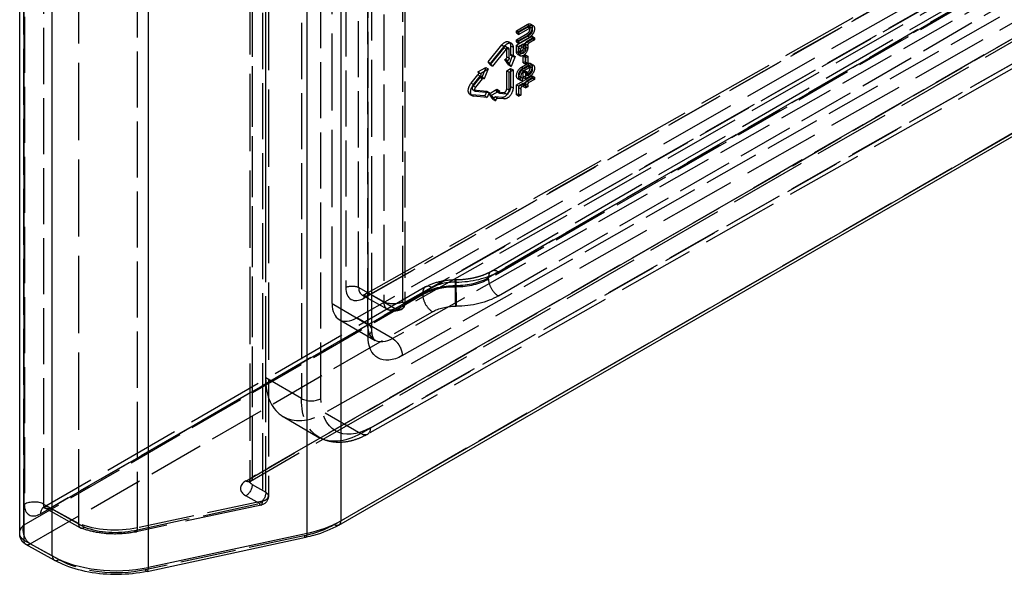
# Model space of a CAD drawing. Units: millimetres. Extents: x 63 to 4291, y 73 to 3057.
# Drawn here: x 3361 to 3468, y 450 to 510 of the extents above; entities that cross this region are included whole.
import ezdxf

# ---------------------------------------------------------------- set-up
doc = ezdxf.new("R2010")
doc.units = ezdxf.units.MM
doc.header["$LTSCALE"] = 2
doc.linetypes.add('Dashed', pattern=[5.7, 4.56, -1.14])
for name, color, linetype in [('Hidden (ISO)', 7, 'Dashed'), ('Hidden Narrow (ISO)', 7, 'Dashed'), ('Visible (ISO)', 7, 'Continuous'), ('Visible Narrow (ISO)', 7, 'Continuous')]:
    doc.layers.add(name, color=color, linetype=linetype)

msp = doc.modelspace()

# ---------------------------------------------------------------- linework, layer by layer
at = {"layer": 'Hidden (ISO)', "ltscale": 0.921053}
for p, q in [((3385.6, 1092.25), (3385.6, 459.98)), ((3387.64, 1090.55), (3387.64, 458.33)), ((3387.34, 471.18), (3387.34, 1083.54)), ((3394.55, 479.26), (3394.55, 1083.79)), ((3398.88, 476.4), (3398.88, 1080.93)), ((3781.95, 688.79), (3385.68, 459.93)), ((3411.87, 482.79), (3741.22, 673.01)), ((3583.98, 583.68), (3397.24, 477.71)), ((3583.98, 575.32), (3393.79, 467.39)), ((3588.62, 573), (3398.43, 465.07)), ((3398.22, 480.33), (3489.22, 531.96)), ((3493.13, 530.3), (3402.16, 478.68)), ((3367, 515.95), (3367, 455.33)), ((3414.6, 508.95), (3415.76, 509.63)), ((3415.76, 509.38), (3414.6, 508.71)), ((3414.86, 508.8), (3416.03, 509.47)), ((3415.99, 509.4), (3416.25, 509.25)), ((3416.14, 509.66), (3416.4, 509.51)), ((3414.6, 508.95), (3414.86, 508.8)), ((3414.6, 508.71), (3414.6, 508.95)), ((3414.6, 508.71), (3414.86, 508.55)), ((3414.6, 507.97), (3415.76, 508.65)), ((3415.76, 508.4), (3414.6, 507.73)), ((3414.6, 507.36), (3416.29, 508.34)), ((3416.03, 509.23), (3414.86, 508.55)), ((3414.86, 508.55), (3414.86, 508.8)), ((3414.86, 507.82), (3416.03, 508.49)), ((3416.29, 508.34), (3416.29, 508.1)), ((3416.29, 508.34), (3416.56, 508.19)), ((3411.52, 505.56), (3413, 507.4)), ((3411.79, 505.4), (3413.27, 507.25)), ((3413.47, 507.21), (3413.74, 507.06)), ((3413.77, 507.73), (3414.04, 507.58)), ((3413.96, 507.32), (3413.96, 506.35)), ((3414.6, 507.97), (3414.86, 507.82)), ((3414.6, 507.73), (3414.6, 507.97)), ((3414.6, 507.73), (3414.86, 507.57)), ((3414.6, 507.36), (3414.86, 507.21)), ((3414.6, 506.69), (3414.6, 507.36)), ((3416.03, 508.25), (3414.86, 507.57)), ((3414.86, 507.21), (3416.56, 508.19)), ((3414.86, 507.57), (3414.86, 507.82)), ((3414.86, 506.53), (3414.86, 507.21)), ((3414.95, 507.32), (3415.2, 507.46)), ((3415.21, 507.16), (3415.47, 507.31)), ((3415.56, 507.32), (3415.3, 507.47)), ((3415.34, 507.38), (3415.34, 507.12)), ((3415.55, 507.51), (3415.55, 507.24)), ((3415.6, 507.23), (3415.6, 506.96)), ((3416.29, 508.1), (3415.69, 507.75)), ((3415.82, 507.35), (3415.82, 507.08)), ((3416.56, 507.94), (3415.95, 507.59)), ((3416.29, 508.1), (3416.56, 507.94)), ((3416.56, 508.19), (3416.56, 507.94)), ((3413.22, 507.1), (3411.73, 505.26)), ((3413.48, 506.95), (3412, 505.1)), ((3413.54, 506.1), (3413.54, 507.07)), ((3414.17, 506.31), (3413.75, 505.22)), ((3413.8, 505.95), (3413.8, 506.92)), ((3414.26, 506.1), (3414, 506.26)), ((3414.44, 506.16), (3414.01, 505.06)), ((3414.17, 506.31), (3414.44, 506.16)), ((3414.22, 507.17), (3414.22, 506.19)), ((3414.74, 506.38), (3415, 506.22)), ((3414.81, 506.81), (3414.81, 507.08)), ((3414.89, 506.64), (3415.15, 506.48)), ((3415.07, 506.66), (3415.07, 506.93)), ((3415.34, 506.2), (3415.55, 506.32)), ((3415.34, 505.46), (3415.34, 506.2)), ((3415.34, 506.2), (3415.6, 506.04)), ((3415.55, 506.32), (3415.55, 505.58)), ((3415.55, 506.32), (3415.82, 506.17)), ((3415.6, 506.04), (3415.82, 506.17)), ((3415.82, 506.17), (3415.82, 505.43)), ((3411.73, 505.26), (3411.52, 505.56)), ((3411.52, 505.56), (3411.79, 505.4)), ((3411.73, 505.26), (3412, 505.1)), ((3412, 505.1), (3411.79, 505.4)), ((3413.75, 505.22), (3413.32, 505.82)), ((3413.32, 505.82), (3413.59, 505.67)), ((3414.01, 505.06), (3413.59, 505.67)), ((3413.75, 505.22), (3414.01, 505.06)), ((3415.13, 504.97), (3415.76, 505.34)), ((3415.76, 505.09), (3415.13, 504.73)), ((3415.55, 505.58), (3415.34, 505.46)), ((3415.34, 505.46), (3415.6, 505.31)), ((3415.39, 504.82), (3416.03, 505.19)), ((3415.55, 505.58), (3415.82, 505.43)), ((3415.6, 505.31), (3415.6, 506.04)), ((3415.82, 505.43), (3415.6, 505.31)), ((3415.99, 505.12), (3416.25, 504.96)), ((3416.14, 505.38), (3416.4, 505.22)), ((3409.67, 503.25), (3410.4, 504.16)), ((3409.93, 503.1), (3410.66, 504.01)), ((3410.41, 504.46), (3411.26, 504.95)), ((3410.41, 504.46), (3410.68, 504.31)), ((3410.68, 504.31), (3411.52, 504.8)), ((3411.26, 504.95), (3410.83, 503.86)), ((3411.52, 504.8), (3411.1, 503.7)), ((3411.26, 504.95), (3411.52, 504.8)), ((3413.54, 504.6), (3413.96, 504.85)), ((3413.54, 502.62), (3413.54, 504.6)), ((3413.54, 504.6), (3413.8, 504.45)), ((3413.8, 504.45), (3414.22, 504.7)), ((3413.8, 502.47), (3413.8, 504.45)), ((3413.96, 504.85), (3413.96, 502.87)), ((3413.96, 504.85), (3414.22, 504.7)), ((3414.22, 504.7), (3414.22, 502.72)), ((3414.6, 503.07), (3416.29, 504.05)), ((3415.34, 504.48), (3415.55, 504.6)), ((3415.34, 503.87), (3415.34, 504.48)), ((3415.34, 504.48), (3415.6, 504.33)), ((3415.76, 504.11), (3415.34, 503.87)), ((3416.03, 504.94), (3415.39, 504.57)), ((3415.55, 504.6), (3415.55, 504.4)), ((3415.55, 504.6), (3415.82, 504.45)), ((3415.86, 504.15), (3415.59, 504.31)), ((3415.6, 504.33), (3415.82, 504.45)), ((3415.6, 503.72), (3415.6, 504.33)), ((3415.82, 504.45), (3415.82, 504.24)), ((3416.29, 504.05), (3416.29, 503.81)), ((3416.29, 504.05), (3416.56, 503.9)), ((3410.61, 503.86), (3409.88, 502.95)), ((3410.87, 503.7), (3410.15, 502.8)), ((3411.04, 503.78), (3410.78, 503.93)), ((3410.83, 503.86), (3411.1, 503.7)), ((3414.6, 501.97), (3414.6, 503.07)), ((3414.6, 503.07), (3414.86, 502.92)), ((3414.75, 503.71), (3415.02, 503.56)), ((3414.86, 502.92), (3416.56, 503.9)), ((3414.86, 501.82), (3414.86, 502.92)), ((3414.9, 503.97), (3415.17, 503.82)), ((3415.02, 503.95), (3414.95, 503.68)), ((3414.95, 503.68), (3415.21, 503.53)), ((3415.2, 503.18), (3414.95, 503.03)), ((3415.02, 503.95), (3415.29, 503.8)), ((3415.29, 503.8), (3415.21, 503.53)), ((3415.47, 503.02), (3415.21, 502.88)), ((3415.56, 503.03), (3415.3, 503.19)), ((3415.34, 503.87), (3415.6, 503.72)), ((3415.34, 502.89), (3415.34, 503.1)), ((3415.55, 503.01), (3415.34, 502.89)), ((3415.55, 503.22), (3415.55, 503.01)), ((3415.55, 503.01), (3415.82, 502.86)), ((3416.03, 503.96), (3415.6, 503.72)), ((3415.6, 502.74), (3415.6, 502.95)), ((3416.29, 503.81), (3415.69, 503.46)), ((3415.82, 503.07), (3415.82, 502.86)), ((3416.56, 503.66), (3415.95, 503.31)), ((3416.29, 503.81), (3416.56, 503.66)), ((3416.56, 503.9), (3416.56, 503.66)), ((3409.54, 502.02), (3409.8, 501.87)), ((3411.15, 501.85), (3409.67, 501.98)), ((3409.84, 502.54), (3410.1, 502.39)), ((3409.88, 502.53), (3411.36, 502.39)), ((3410.15, 502.37), (3411.63, 502.24)), ((3411.36, 502.39), (3411.15, 501.85)), ((3411.36, 502.39), (3411.63, 502.24)), ((3411.63, 502.24), (3411.42, 501.69)), ((3411.63, 502.09), (3412.47, 502.58)), ((3412.05, 501.48), (3411.63, 502.09)), ((3411.63, 502.09), (3411.89, 501.93)), ((3411.89, 501.93), (3412.74, 502.42)), ((3412.32, 501.33), (3411.89, 501.93)), ((3412.72, 502.15), (3412.46, 502.3)), ((3412.47, 502.58), (3412.74, 502.42)), ((3412.49, 502.29), (3413.22, 502.23)), ((3412.75, 502.14), (3413.48, 502.08)), ((3414.81, 502.09), (3414.6, 501.97)), ((3414.6, 501.97), (3414.86, 501.82)), ((3414.81, 502.79), (3414.81, 502.09)), ((3414.81, 502.09), (3415.07, 501.94)), ((3415.07, 501.94), (3414.86, 501.82)), ((3415.07, 502.64), (3415.07, 501.94)), ((3415.34, 502.89), (3415.6, 502.74)), ((3415.82, 502.86), (3415.6, 502.74)), ((3411.42, 501.69), (3409.93, 501.83)), ((3411.15, 501.85), (3411.42, 501.69)), ((3412.05, 501.48), (3412.32, 501.33)), ((3413, 501.68), (3412.28, 501.75)), ((3413.27, 501.53), (3412.54, 501.59)), ((3404.72, 481.08), (3363.19, 457.09)), ((3400.54, 478.66), (3397.82, 480.19)), ((3395.34, 477.52), (3399.23, 475.27)), ((3389.25, 466.97), (3393.13, 464.72)), ((3367.19, 454.88), (3363.44, 456.98)), ((3386.85, 457.35), (3373.28, 454.44))]:
    msp.add_line(p, q, dxfattribs=at)
at = {"layer": 'Hidden (ISO)', "ltscale": 0.006266}
for p, q in [((3414.1, 506.27), (3414.17, 506.31)), ((3414.36, 506.11), (3414.44, 506.16)), ((3413.32, 505.82), (3413.4, 505.86)), ((3413.59, 505.67), (3413.66, 505.71)), ((3415.69, 504.32), (3415.76, 504.36)), ((3415.95, 504.16), (3416.03, 504.21))]:
    msp.add_line(p, q, dxfattribs=at)
at = {"layer": 'Hidden (ISO)', "ltscale": 0.004718}
for p, q in [((3410.45, 504.41), (3410.41, 504.46)), ((3410.71, 504.25), (3410.68, 504.31)), ((3410.83, 503.86), (3410.8, 503.91)), ((3411.1, 503.7), (3411.06, 503.76))]:
    msp.add_line(p, q, dxfattribs=at)
at = {"layer": 'Hidden (ISO)', "ltscale": 0.007502}
for p, q in [((3412.47, 502.58), (3412.44, 502.48)), ((3412.74, 502.42), (3412.7, 502.33)), ((3412.09, 501.58), (3412.05, 501.48)), ((3412.35, 501.43), (3412.32, 501.33))]:
    msp.add_line(p, q, dxfattribs=at)
at = {"layer": 'Hidden (ISO)', "ltscale": 0.005793}
msp.add_line((3407.93, 481.88), (3408.01, 481.88), dxfattribs=at)
at = {"layer": 'Hidden (ISO)', "ltscale": 8.61241e-05}
msp.add_line((3367, 455.33), (3367, 455.33), dxfattribs=at)
at = {"layer": 'Hidden (ISO)', "ltscale": 0.921053, "extrusion": (0, 0, -1)}
msp.add_arc((-3386.64, 458.33), 1, 180, 257.8992, dxfattribs=at)
for centre, major_axis, start_param, end_param in [((3415.76, 509.01), (0.375, 0.65), 5.49787, 8.639463), ((3416.03, 508.86), (0.375, 0.65), 5.49787, 8.639463), ((3413.32, 506.95), (0.45, 0.779), 4.974271, 7.068666), ((3413.59, 506.8), (0.45, 0.779), 4.974271, 7.068666), ((3415.07, 506.96), (-0.337, -0.585), 3.927074, 7.068666), ((3414.95, 507.16), (0.097, 0.169), 3.927074, 5.49787), ((3415.69, 507.59), (0.097, 0.169), 3.927074, 5.49787), ((3415.95, 507.43), (0.097, 0.169), 3.927074, 5.49787), ((3415.07, 506.96), (-0.187, -0.325), 3.927074, 7.068666), ((3415.34, 506.81), (-0.337, -0.585), 3.927074, 7.068666), ((3415.21, 507.01), (0.097, 0.169), 3.927074, 5.49787), ((3415.34, 506.81), (-0.187, -0.325), 3.927074, 7.068666), ((3413.4, 506.02), (-0.097, -0.169), 3.927074, 5.49787), ((3413.66, 505.87), (-0.097, -0.169), 3.927074, 5.49787), ((3415.76, 504.73), (0.375, 0.65), 5.49787, 8.639463), ((3416.03, 504.57), (0.375, 0.65), 5.49787, 8.639463), ((3410.33, 504.26), (0.097, 0.169), 0.261882, 1.832679), ((3410.59, 504.1), (0.097, 0.169), 0.261882, 1.832679), ((3415.13, 504.36), (-0.375, -0.65), 5.837707, 8.639463), ((3415.39, 504.21), (-0.375, -0.65), 5.837707, 8.639463), ((3409.99, 502.8), (-0.45, -0.779), 6.021469, 8.115864), ((3410.25, 502.65), (-0.45, -0.779), 6.021469, 8.115864), ((3410.68, 503.76), (0.097, 0.169), 4.974271, 6.545068), ((3410.94, 503.61), (0.097, 0.169), 4.974271, 6.545068), ((3415.95, 503.15), (0.097, 0.169), 3.927074, 5.49787), ((3412.56, 502.47), (-0.097, -0.169), 6.021469, 7.592265), ((3412.82, 502.32), (-0.097, -0.169), 6.021469, 7.592265), ((3413.32, 502.5), (-0.45, -0.779), 3.927074, 6.021469), ((3413.59, 502.35), (-0.45, -0.779), 3.927074, 6.021469), ((3415.21, 502.72), (0.097, 0.169), 3.927074, 5.49787), ((3412.21, 501.57), (0.097, 0.169), 4.450673, 6.021469), ((3412.47, 501.42), (0.097, 0.169), 4.450673, 6.021469)]:
    msp.add_ellipse(centre, major_axis=major_axis, ratio=0.577254, start_param=start_param, end_param=end_param, dxfattribs=at)
at = {"layer": 'Hidden (ISO)', "ltscale": 0.921053}
for centre, major_axis, start_param, end_param in [((3415.76, 509.01), (0.225, 0.39), 3.926908, 7.0685), ((3416.03, 508.86), (0.225, 0.39), 3.926908, 7.0685), ((3413.32, 506.95), (0.15, 0.26), 5.497704, 7.592099), ((3413.59, 506.8), (0.15, 0.26), 5.497704, 7.592099), ((3415.76, 504.73), (0.225, 0.39), 3.926908, 7.0685), ((3415.13, 504.36), (-0.225, -0.39), 3.926908, 6.728664), ((3415.39, 504.21), (-0.225, -0.39), 3.926908, 6.728664), ((3416.03, 504.57), (0.225, 0.39), 3.926908, 7.0685), ((3409.99, 502.8), (-0.15, -0.26), 4.450507, 6.544902), ((3414.95, 502.87), (-0.097, -0.169), 3.926908, 5.497704), ((3415.69, 503.3), (-0.097, -0.169), 3.926908, 5.497704), ((3410.25, 502.65), (-0.15, -0.26), 4.450507, 6.544902), ((3413.32, 502.5), (-0.15, -0.26), 0.261716, 2.356112), ((3413.59, 502.35), (-0.15, -0.26), 0.261716, 2.356112), ((3397.24, 480.81), (-1.9, -3.29), 5.497704, 7.0685), ((3393.84, 474.94), (-4.6, -7.97), 5.497704, 7.059774)]:
    msp.add_ellipse(centre, major_axis=major_axis, ratio=0.577254, start_param=start_param, end_param=end_param, dxfattribs=at)
at = {"layer": 'Hidden (ISO)', "ltscale": 0.014999, "extrusion": (0, 0, -1)}
for centre, major_axis in [((3415.2, 507.31), (0.097, 0.169)), ((3415.47, 507.15), (0.097, 0.169)), ((3414.1, 506.43), (-0.097, -0.169)), ((3414.36, 506.27), (-0.097, -0.169)), ((3415.95, 504.32), (-0.097, -0.169)), ((3415.47, 502.87), (0.097, 0.169))]:
    msp.add_ellipse(centre, major_axis=major_axis, ratio=0.577254, start_param=5.49787, end_param=7.068666, dxfattribs=at)
at = {"layer": 'Hidden (ISO)', "ltscale": 0.014999}
for centre, major_axis in [((3415.69, 504.48), (-0.097, -0.169)), ((3415.2, 503.02), (0.097, 0.169))]:
    msp.add_ellipse(centre, major_axis=major_axis, ratio=0.577254, start_param=5.497704, end_param=7.0685, dxfattribs=at)
at = {"layer": 'Hidden (ISO)', "ltscale": 2.21228e-06, "extrusion": (0, 0, -1)}
msp.add_ellipse((3386.6, 459.99), major_axis=(1, 0.015), ratio=0.56719, start_param=3.150021, end_param=3.150074, dxfattribs=at)
at = {"layer": 'Hidden (ISO)', "ltscale": 4.54303e-06, "extrusion": (0, 0, -1)}
msp.add_ellipse((3363.94, 457.84), major_axis=(-0.52, -0.855), ratio=0.576882, start_param=6.261395, end_param=6.261502, dxfattribs=at)
at = {"layer": 'Hidden (ISO)', "ltscale": 0.921053}
for points, knots in [([(3408.01, 481.88), (3408.31, 481.88), (3408.6, 481.89), (3409.19, 481.95), (3409.47, 481.99), (3410.02, 482.09), (3410.29, 482.16), (3410.8, 482.31), (3411.04, 482.4), (3411.48, 482.58), (3411.68, 482.68), (3411.87, 482.79)], [0.7853982, 0.7853982, 0.7853982, 0.7853982, 0.9424778, 0.9424778, 1.0995574, 1.0995574, 1.2566371, 1.2566371, 1.4137167, 1.4137167, 1.5707963, 1.5707963, 1.5707963, 1.5707963]), ([(3404.72, 481.08), (3405.16, 481.33), (3405.67, 481.53), (3406.76, 481.8), (3407.35, 481.87), (3407.93, 481.88)], [0, 0, 0, 0, 0.1717275, 0.1717275, 0.3468101, 0.3468101, 0.3468101, 0.3468101]), ([(3397.82, 480.19), (3397.82, 480.19), (3397.81, 480.19), (3397.81, 480.19), (3397.82, 480.19), (3397.85, 480.19), (3397.88, 480.19), (3397.95, 480.21), (3397.99, 480.22), (3398.1, 480.26), (3398.16, 480.29), (3398.22, 480.33)], [0.7916505, 0.7916505, 0.7916505, 0.7916505, 0.9473527, 0.9473527, 1.103055, 1.103055, 1.2587573, 1.2587573, 1.4144596, 1.4144596, 1.5701618, 1.5701618, 1.5701618, 1.5701618]), ([(3402.15, 478.68), (3401.99, 478.58), (3401.81, 478.52), (3401.45, 478.45), (3401.26, 478.44), (3400.91, 478.5), (3400.74, 478.55), (3400.57, 478.64), (3400.56, 478.65), (3400.54, 478.66)], [0, 0, 0, 0, 0.0565647, 0.0565647, 0.1107784, 0.1107784, 0.1629309, 0.1629309, 0.1686439, 0.1686439, 0.1686439, 0.1686439]), ([(3399.23, 475.27), (3399.21, 475.28), (3399.19, 475.3), (3399.14, 475.35), (3399.11, 475.38), (3399.05, 475.49), (3399.02, 475.56), (3398.96, 475.73), (3398.93, 475.84), (3398.89, 476.1), (3398.88, 476.24), (3398.88, 476.4)], [5.4977042, 5.4977042, 5.4977042, 5.4977042, 5.6548004, 5.6548004, 5.8118966, 5.8118966, 5.9689928, 5.9689928, 6.1260891, 6.1260891, 6.2831853, 6.2831853, 6.2831853, 6.2831853]), ([(3398.43, 465.07), (3398.09, 464.88), (3397.74, 464.71), (3397.03, 464.44), (3396.67, 464.33), (3395.95, 464.19), (3395.59, 464.16), (3394.86, 464.17), (3394.49, 464.22), (3393.79, 464.4), (3393.45, 464.54), (3393.13, 464.72)], [4.7211156, 4.7211156, 4.7211156, 4.7211156, 4.8764333, 4.8764333, 5.031751, 5.031751, 5.1870687, 5.1870687, 5.3423865, 5.3423865, 5.4977042, 5.4977042, 5.4977042, 5.4977042]), ([(3385.68, 459.93), (3385.63, 459.9), (3385.6, 459.87), (3385.57, 459.84), (3385.56, 459.83), (3385.56, 459.83), (3385.56, 459.83), (3385.56, 459.84), (3385.57, 459.85), (3385.59, 459.9), (3385.6, 459.94), (3385.6, 459.98)], [0, 0, 0, 0, 0.029917, 0.029917, 0.0534261, 0.0534261, 0.0581452, 0.0581452, 0.0867925, 0.0867925, 0.1206269, 0.1206269, 0.1206269, 0.1206269]), ([(3363.44, 456.98), (3363.37, 457.01), (3363.31, 457.03), (3363.2, 457.05), (3363.16, 457.06), (3363.11, 457.05), (3363.1, 457.05), (3363.1, 457.05), (3363.1, 457.05), (3363.1, 457.05), (3363.12, 457.06), (3363.17, 457.08), (3363.18, 457.09), (3363.19, 457.09)], [0, 0, 0, 0, 0.0432412, 0.0432412, 0.0785395, 0.0785395, 0.1044313, 0.1044313, 0.1051826, 0.1051826, 0.1406705, 0.1406705, 0.1511845, 0.1511845, 0.1511845, 0.1511845]), ([(3367, 455.33), (3367, 455.22), (3367.02, 455.13), (3367.05, 455.05), (3367.08, 454.98), (3367.13, 454.92), (3367.19, 454.88), (3367.25, 454.85), (3367.32, 454.84), (3367.4, 454.85), (3367.48, 454.86), (3367.56, 454.9), (3367.64, 454.96)], [0, 0, 0, 0, 0.25, 0.25, 0.25, 0.5, 0.5, 0.5, 0.75, 0.75, 0.75, 1, 1, 1, 1]), ([(3373.28, 454.44), (3372.56, 454.29), (3371.79, 454.21), (3370.29, 454.2), (3369.54, 454.27), (3368.27, 454.52), (3367.73, 454.67), (3367.23, 454.87)], [0, 0, 0, 0, 0.2279688, 0.2279688, 0.450834, 0.450834, 0.6282415, 0.6282415, 0.6282415, 0.6282415])]:
    msp.add_open_spline(points, degree=3, knots=knots, dxfattribs=at)
at = {"layer": 'Hidden (ISO)', "ltscale": 0.000173554}
msp.add_open_spline([(3398.22, 480.33), (3398.22, 480.33), (3398.22, 480.33), (3398.22, 480.33)], degree=3, dxfattribs=at)
at = {"layer": 'Hidden (ISO)', "ltscale": 5.78762e-05}
msp.add_open_spline([(3400.54, 478.66), (3400.54, 478.66), (3400.54, 478.66), (3400.54, 478.66)], degree=3, dxfattribs=at)
at = {"layer": 'Hidden (ISO)', "ltscale": 0.000768435}
msp.add_open_spline([(3402.15, 478.68), (3402.15, 478.68), (3402.15, 478.68), (3402.16, 478.68), (3402.16, 478.68), (3402.16, 478.68), (3402.16, 478.68), (3402.16, 478.68), (3402.16, 478.68), (3402.16, 478.68), (3402.16, 478.68), (3402.16, 478.68)], degree=3, knots=[1.565318068, 1.565318068, 1.565318068, 1.565318068, 1.566701927, 1.566701927, 1.568085786, 1.568085786, 1.569469644, 1.569469644, 1.570853503, 1.570853503, 1.572237362, 1.572237362, 1.572237362, 1.572237362], dxfattribs=at)
at = {"layer": 'Hidden (ISO)', "ltscale": 0.000325971}
msp.add_open_spline([(3402.16, 478.68), (3402.16, 478.68), (3402.16, 478.68), (3402.16, 478.68)], degree=3, dxfattribs=at)
at = {"layer": 'Hidden Narrow (ISO)', "ltscale": 0.668421}
for p, q in [((3385.89, 460.38), (3385.89, 1092.66)), ((3361.05, 455.18), (3361.05, 1092.03)), ((3385.88, 1091.83), (3385.88, 459.59)), ((3387.36, 458.74), (3387.36, 1090.95)), ((3386.99, 1090), (3386.99, 457.79)), ((3396.04, 1083.75), (3396.04, 481.01)), ((3397.44, 481.02), (3397.44, 1083.75)), ((3400.17, 1082.21), (3400.17, 479.47)), ((3402.23, 479.45), (3402.23, 1082.19)), ((3402.47, 1082.54), (3402.47, 479.37)), ((3391.23, 1081.29), (3391.23, 468.94)), ((3393.35, 468.94), (3393.35, 1081.29)), ((3398.44, 477.01), (3398.44, 1081.55)), ((3398.44, 1080.32), (3398.44, 475.79)), ((3782.16, 689.25), (3385.89, 460.38)), ((3385.19, 459.97), (3781.46, 688.84)), ((3785.29, 680.75), (3394.79, 455.22)), ((3411.56, 482.09), (3740.91, 672.31)), ((3740.91, 672.14), (3411.56, 481.93)), ((3741.96, 672.94), (3412.61, 482.72)), ((3412.63, 480.1), (3741.98, 670.31)), ((3587.87, 581.43), (3401.13, 475.46)), ((3402.18, 473.62), (3588.94, 579.6)), ((3588.94, 573.7), (3398.75, 465.77)), ((3397.68, 465.15), (3587.87, 573.08)), ((3489.71, 531.92), (3398.72, 480.28)), ((3398.01, 479.87), (3489.01, 531.5)), ((3493.45, 530.99), (3402.47, 479.37)), ((3401.42, 478.75), (3492.39, 530.37)), ((3361.12, 518.08), (3361.12, 457.43)), ((3363.23, 457.43), (3363.23, 518.09)), ((3373.41, 454.88), (3373.41, 515.51)), ((3415.76, 509.63), (3416.03, 509.47)), ((3415.76, 509.38), (3416.03, 509.23)), ((3415.76, 508.65), (3416.03, 508.49)), ((3415.76, 508.4), (3416.03, 508.25)), ((3413, 507.4), (3413.27, 507.25)), ((3413.96, 507.32), (3414.22, 507.17)), ((3415.21, 507.16), (3414.95, 507.32)), ((3415.2, 507.46), (3415.47, 507.31)), ((3415.6, 507.23), (3415.34, 507.38)), ((3415.55, 507.51), (3415.82, 507.35)), ((3415.55, 507.24), (3415.82, 507.08)), ((3415.95, 507.59), (3415.69, 507.75)), ((3413.22, 507.1), (3413.48, 506.95)), ((3413.54, 507.07), (3413.8, 506.92)), ((3414.22, 506.19), (3413.96, 506.35)), ((3414.1, 506.27), (3414.36, 506.11)), ((3414.6, 506.69), (3414.86, 506.53)), ((3414.81, 507.08), (3415.07, 506.93)), ((3414.81, 506.81), (3415.07, 506.66)), ((3415.34, 507.12), (3415.6, 506.96)), ((3413.66, 505.71), (3413.4, 505.86)), ((3413.54, 506.1), (3413.8, 505.95)), ((3415.76, 505.34), (3416.03, 505.19)), ((3415.76, 505.09), (3416.03, 504.94)), ((3410.66, 504.01), (3410.4, 504.16)), ((3410.45, 504.41), (3410.71, 504.25)), ((3415.13, 504.97), (3415.39, 504.82)), ((3415.13, 504.73), (3415.39, 504.57)), ((3415.82, 504.24), (3415.55, 504.4)), ((3415.69, 504.32), (3415.95, 504.16)), ((3415.76, 504.36), (3416.03, 504.21)), ((3415.76, 504.11), (3416.03, 503.96)), ((3409.67, 503.25), (3409.93, 503.1)), ((3409.88, 502.95), (3410.15, 502.8)), ((3410.61, 503.86), (3410.87, 503.7)), ((3411.06, 503.76), (3410.8, 503.91)), ((3415.21, 502.88), (3414.95, 503.03)), ((3415.2, 503.18), (3415.47, 503.02)), ((3415.6, 502.95), (3415.34, 503.1)), ((3415.55, 503.22), (3415.82, 503.07)), ((3415.95, 503.31), (3415.69, 503.46)), ((3409.67, 501.98), (3409.93, 501.83)), ((3409.88, 502.53), (3410.15, 502.37)), ((3412.7, 502.33), (3412.44, 502.48)), ((3412.49, 502.29), (3412.75, 502.14)), ((3413.22, 502.23), (3413.48, 502.08)), ((3413.54, 502.62), (3413.8, 502.47)), ((3413.96, 502.87), (3414.22, 502.72)), ((3414.81, 502.79), (3415.07, 502.64)), ((3412.09, 501.58), (3412.35, 501.43)), ((3412.54, 501.59), (3412.28, 501.75)), ((3413, 501.68), (3413.27, 501.53)), ((3411.56, 481.93), (3411.56, 482.09)), ((3405.46, 481.01), (3363.94, 457.03)), ((3400.17, 479.47), (3397.44, 481.02)), ((3407.94, 481.07), (3407.94, 481.23)), ((3408.02, 481.23), (3408.02, 481.07)), ((3404.4, 480.22), (3361.05, 455.18)), ((3362.88, 456.41), (3404.41, 480.39)), ((3398.72, 480.28), (3401.42, 478.75)), ((3404.41, 480.39), (3404.4, 480.22)), ((3361.76, 453.14), (3405.47, 478.38)), ((3394.55, 479.26), (3398.44, 477.01)), ((3401.13, 475.46), (3397.24, 477.71)), ((3391.23, 468.94), (3387.34, 471.18)), ((3393.79, 467.39), (3397.68, 465.15)), ((3385.88, 459.59), (3387.36, 458.74)), ((3386.65, 457.51), (3385.18, 458.36)), ((3367, 455.33), (3363.23, 457.43)), ((3363.94, 457.03), (3367.64, 454.96)), ((3373.08, 454.6), (3386.65, 457.51)), ((3386.99, 457.79), (3373.41, 454.88)), ((3391.52, 454), (3374.25, 450.3)), ((3364.85, 451.42), (3361.76, 453.14))]:
    msp.add_line(p, q, dxfattribs=at)
at = {"layer": 'Hidden Narrow (ISO)', "ltscale": 0.005793}
for p, q in [((3408.01, 481.61), (3407.93, 481.61)), ((3407.94, 481.23), (3408.02, 481.23))]:
    msp.add_line(p, q, dxfattribs=at)
at = {"layer": 'Hidden Narrow (ISO)', "ltscale": 0.005974}
for p, q in [((3408.02, 481.07), (3407.94, 481.07)), ((3407.95, 478.98), (3408.03, 478.98))]:
    msp.add_line(p, q, dxfattribs=at)
at = {"layer": 'Hidden Narrow (ISO)', "ltscale": 0.668421}
for centre, major_axis, ratio, start_param, end_param in [((3408.01, 485.33), (6.5, 0.05), 0.572291, 4.708229, 5.493627), ((3412.62, 481.49), (-0.75, 1.3), 0.577446, 5.506431, 7.077227), ((3407.93, 479.6), (3.5, 0.03), 0.572247, 1.566637, 2.352073), ((3408.02, 484.1), (5, 0.04), 0.572291, 4.708229, 5.493627), ((3412.62, 481.33), (0.75, -1.3), 0.577446, 3.935634, 5.506431), ((3398.02, 482.16), (-1.4, -2.43), 0.577254, 5.497704, 7.066768), ((3398.72, 481.75), (-0.9, -1.56), 0.577254, 5.497704, 7.0685), ((3407.94, 478.21), (5, 0.02), 0.572278, 1.56922, 2.354656), ((3405.47, 479.78), (-0.75, 1.3), 0.577446, 5.506431, 7.0685), ((3405.47, 479.61), (0.75, -1.3), 0.577446, 3.926908, 5.506431), ((3397.38, 476.4), (1.5, 0), 0.57735, 5.497953, 7.068749), ((3392.29, 469.55), (1.5, 0), 0.57735, 3.927157, 5.497953), ((3397.69, 466.38), (0.74, -1.3), 0.582462, 5.502106, 7.072903), ((3386.6, 459.17), (-2, -0.01), 0.572291, 5.493665, 7.055734), ((3386.64, 458.33), (1, 0), 0.57735, 5.063077, 7.060023), ((3362.18, 456.82), (-1.5, 0), 0.57735, 3.935883, 5.497953), ((3362.88, 458.45), (-1.25, -2.17), 0.57721, 5.497742, 7.068462), ((3363.94, 455.8), (-0.75, 1.3), 0.577446, 5.506431, 7.0685), ((3386.64, 458.33), (0.21, -0.978), 0.278378, 5.64487, 7.207752), ((3371.02, 457.82), (6, 0.04), 0.572291, 4.111192, 5.058788), ((3373.07, 455.42), (0.21, -0.978), 0.278378, 5.64487, 7.207752), ((3391.51, 454.82), (0.21, -0.978), 0.278378, 5.64487, 6.283185), ((3361.76, 453.96), (-0.487, -0.874), 0.57721, 0, 0.776553), ((3364.84, 452.24), (-0.487, -0.874), 0.57721, 0, 0.776553)]:
    msp.add_ellipse(centre, major_axis=major_axis, ratio=ratio, start_param=start_param, end_param=end_param, dxfattribs=at)
at = {"layer": 'Hidden Narrow (ISO)', "ltscale": 0.668421, "extrusion": (0, 0, -1)}
for centre, major_axis, ratio, start_param, end_param in [((3407.94, 480.38), (-0.01, 1.5), 0.003412, 5.673885, 7.244681), ((3408.02, 480.38), (-0.01, 1.5), 0.003412, 5.673885, 7.244681), ((3408.02, 483.93), (-5, -0.04), 0.572291, 3.931151, 4.716549), ((3396.74, 480.6), (1, 0), 0.57735, 3.926825, 5.488895), ((3407.94, 478.37), (5, 0.02), 0.572278, 3.928529, 4.713965), ((3407.94, 480.21), (0.01, -1.5), 0.003412, 4.103088, 5.673885), ((3408.02, 480.21), (0.01, -1.5), 0.003412, 4.103088, 5.673885), ((3401.22, 480.09), (-1.5, 0), 0.57735, 3.975094, 5.488895), ((3408.03, 482.7), (-6.5, -0.05), 0.572291, 3.931151, 4.716549), ((3401.41, 479.98), (0.74, -1.3), 0.5806, 5.495116, 7.057185), ((3407.95, 476.98), (3.5, 0.03), 0.572247, 3.931112, 4.716548), ((3401.13, 478.56), (-1.9, -3.29), 0.577254, 5.49787, 7.068666), ((3402.19, 477.95), (-2.65, -4.59), 0.577254, 5.499208, 7.068666), ((3397.73, 472.69), (-4.6, -7.97), 0.577254, 5.506597, 7.068666), ((3398.79, 472.08), (-3.85, -6.67), 0.577254, 5.506597, 7.068666), ((3385.18, 460.79), (0.5, -0.866), 0.577446, 5.49787, 7.05994), ((3386.6, 459.99), (1, 0.015), 0.56719, 3.150074, 3.935253), ((3385.17, 459.18), (-0.5, -0.866), 0.587287, 3.927113, 5.497833), ((3386.6, 459.99), (1, 0.015), 0.56719, 2.373183, 3.150021), ((3386.64, 458.33), (-0.5, -0.866), 0.587287, 3.927113, 5.497833), ((3363.94, 457.84), (-0.52, -0.855), 0.576882, 6.261502, 7.055562), ((3363.94, 457.84), (-0.52, -0.855), 0.576882, 5.484841, 6.261395), ((3362.11, 454.57), (1.44, 0.61), 0.711572, 3.435599, 4.220829), ((3362.11, 454.57), (0.19, -1.55), 0.711621, 0.48268, 2.062203), ((3371.01, 458.64), (-7, -0.05), 0.573016, 4.365387, 5.326336), ((3388.43, 458.83), (9, 0.07), 0.572291, 0.789521, 1.224397), ((3394.78, 456.04), (0.5, -0.866), 0.577446, 0, 0.776755), ((3371.16, 455.12), (-9, -0.07), 0.572291, 4.36599, 5.493183), ((3374.24, 451.12), (0.21, -0.978), 0.278378, 0, 0.638316)]:
    msp.add_ellipse(centre, major_axis=major_axis, ratio=ratio, start_param=start_param, end_param=end_param, dxfattribs=at)
at = {"layer": 'Hidden Narrow (ISO)', "ltscale": 0.000585469, "extrusion": (0, 0, -1)}
msp.add_ellipse((3401.42, 480.19), major_axis=(-0.88, -1.53), ratio=0.577254, start_param=5.497788, end_param=5.503348, dxfattribs=at)
at = {"layer": 'Hidden Narrow (ISO)', "ltscale": 0.00031023}
msp.add_ellipse((3402.47, 479.58), major_axis=(0.133, 0.231), ratio=0.577254, start_param=3.92143, end_param=3.940873, dxfattribs=at)
at = {"layer": 'Hidden Narrow (ISO)', "ltscale": 0.668421}
for points, knots in [([(3398.22, 480.33), (3398.22, 480.33), (3398.22, 480.33), (3398.22, 480.33), (3398.15, 480.29), (3398.1, 480.23), (3398.07, 480.15), (3398.03, 480.07), (3398.01, 479.97), (3398.01, 479.87)], [0.4971213, 0.4971213, 0.4971213, 0.4971213, 0.5, 0.5, 0.5, 0.75, 0.75, 0.75, 1, 1, 1, 1]), ([(3398.72, 480.28), (3398.62, 480.33), (3398.53, 480.36), (3398.45, 480.37), (3398.36, 480.38), (3398.29, 480.36), (3398.22, 480.33)], [0, 0, 0, 0, 0.25, 0.25, 0.25, 0.4944931, 0.4944931, 0.4944931, 0.4944931]), ([(3400.17, 479.47), (3400.17, 479.38), (3400.17, 479.29), (3400.19, 479.21), (3400.21, 479.12), (3400.23, 479.05), (3400.26, 478.98), (3400.29, 478.91), (3400.33, 478.85), (3400.38, 478.79), (3400.42, 478.74), (3400.47, 478.7), (3400.53, 478.66), (3400.53, 478.66), (3400.54, 478.66), (3400.54, 478.66)], [0, 0, 0, 0, 0.125, 0.125, 0.125, 0.25, 0.25, 0.25, 0.375, 0.375, 0.375, 0.5, 0.5, 0.5, 0.5059949, 0.5059949, 0.5059949, 0.5059949]), ([(3402.47, 479.37), (3402.41, 479.33), (3402.36, 479.32), (3402.31, 479.33), (3402.26, 479.34), (3402.23, 479.38), (3402.23, 479.45)], [0, 0, 0, 0, 0.5, 0.5, 0.5, 1, 1, 1, 1]), ([(3400.54, 478.66), (3400.59, 478.63), (3400.65, 478.61), (3400.72, 478.59), (3400.79, 478.58), (3400.86, 478.58), (3400.93, 478.58), (3401.08, 478.6), (3401.25, 478.65), (3401.41, 478.74)], [0.5064901, 0.5064901, 0.5064901, 0.5064901, 0.6248683, 0.6248683, 0.6248683, 0.75, 0.75, 0.75, 1, 1, 1, 1]), ([(3401.42, 478.75), (3401.49, 478.71), (3401.56, 478.68), (3401.62, 478.66), (3401.69, 478.63), (3401.76, 478.62), (3401.82, 478.61), (3401.89, 478.61), (3401.95, 478.61), (3402, 478.62), (3402.06, 478.63), (3402.11, 478.65), (3402.16, 478.68)], [0, 0, 0, 0, 0.125, 0.125, 0.125, 0.25, 0.25, 0.25, 0.375, 0.375, 0.375, 0.4945926, 0.4945926, 0.4945926, 0.4945926]), ([(3402.16, 478.68), (3402.16, 478.68), (3402.16, 478.68), (3402.16, 478.68), (3402.26, 478.74), (3402.34, 478.83), (3402.39, 478.95), (3402.45, 479.06), (3402.47, 479.21), (3402.47, 479.37)], [0.4978847, 0.4978847, 0.4978847, 0.4978847, 0.5, 0.5, 0.5, 0.75, 0.75, 0.75, 1, 1, 1, 1]), ([(3401.13, 475.46), (3401.2, 475.42), (3401.27, 475.37), (3401.33, 475.32), (3401.4, 475.26), (3401.47, 475.2), (3401.53, 475.13), (3401.6, 475.07), (3401.66, 474.99), (3401.72, 474.91), (3401.77, 474.84), (3401.83, 474.75), (3401.88, 474.67), (3401.97, 474.5), (3402.05, 474.32), (3402.1, 474.14), (3402.16, 473.96), (3402.18, 473.78), (3402.18, 473.62)], [0, 0, 0, 0, 0.125, 0.125, 0.125, 0.25, 0.25, 0.25, 0.375, 0.375, 0.375, 0.5, 0.5, 0.5, 0.75, 0.75, 0.75, 1, 1, 1, 1])]:
    msp.add_open_spline(points, degree=3, knots=knots, dxfattribs=at)
at = {"layer": 'Visible (ISO)'}
for p, q in [((3360.61, 454.28), (3360.61, 1091.71)), ((3395.28, 455.17), (3785.79, 680.7)), ((3374.45, 450.14), (3391.72, 453.85)), ((3364.36, 451.36), (3361.27, 453.08))]:
    msp.add_line(p, q, dxfattribs=at)
at = {"layer": 'Visible (ISO)', "extrusion": (0, 0, -1)}
msp.add_ellipse((3362.11, 454.57), major_axis=(1.44, 0.61), ratio=0.711572, start_param=3.43558, end_param=3.435599, dxfattribs=at)
at = {"layer": 'Visible (ISO)'}
for points, knots in [([(3395.28, 455.17), (3394.48, 454.71), (3393.54, 454.33), (3392.28, 453.97), (3392, 453.91), (3391.72, 453.85)], [0, 0, 0, 0, 0.3291477, 0.3291477, 0.4180063, 0.4180063, 0.4180063, 0.4180063]), ([(3361.27, 453.08), (3361.15, 453.15), (3361.05, 453.23), (3360.87, 453.43), (3360.79, 453.54), (3360.68, 453.79), (3360.64, 453.92), (3360.61, 454.13), (3360.61, 454.21), (3360.61, 454.28)], [0, 0, 0, 0, 0.0399833, 0.0399833, 0.0801979, 0.0801979, 0.1221872, 0.1221872, 0.1448052, 0.1448052, 0.1448052, 0.1448052]), ([(3374.45, 450.14), (3373.43, 449.92), (3372.34, 449.81), (3370.2, 449.78), (3369.12, 449.87), (3367.1, 450.25), (3366.13, 450.54), (3364.95, 451.05), (3364.65, 451.2), (3364.36, 451.36)], [0, 0, 0, 0, 0.324082, 0.324082, 0.642216, 0.642216, 0.960497, 0.960497, 1.078589, 1.078589, 1.078589, 1.078589])]:
    msp.add_open_spline(points, degree=3, knots=knots, dxfattribs=at)
at = {"layer": 'Visible Narrow (ISO)'}
for p, q in [((3395.49, 1092.99), (3395.49, 455.63)), ((3391.85, 454.28), (3391.85, 1091.66)), ((3361.06, 1091.21), (3361.06, 453.54)), ((3364.14, 451.82), (3364.14, 1089.43)), ((3374.59, 450.58), (3374.59, 1088.06)), ((3395.49, 455.63), (3785.99, 681.16)), ((3374.59, 450.58), (3391.85, 454.28)), ((3361.06, 453.54), (3364.14, 451.82))]:
    msp.add_line(p, q, dxfattribs=at)
for centre, major_axis, ratio, start_param, end_param in [((3388.42, 459.65), (-10, -0.07), 0.572799, 1.917617, 2.352494), ((3391.51, 454.82), (0.21, -0.978), 0.278378, 0, 0.924566), ((3361.76, 453.96), (-0.487, -0.874), 0.57721, 5.489018, 6.283185), ((3371.15, 455.94), (10, 0.07), 0.572799, 3.932017, 5.05921), ((3364.84, 452.24), (-0.487, -0.874), 0.57721, 5.489018, 6.283185)]:
    msp.add_ellipse(centre, major_axis=major_axis, ratio=ratio, start_param=start_param, end_param=end_param, dxfattribs=at)
at = {"layer": 'Visible Narrow (ISO)', "extrusion": (0, 0, -1)}
for centre, major_axis, ratio, start_param, end_param in [((3394.78, 456.04), (0.5, -0.866), 0.577446, 5.49787, 6.283185), ((3362.11, 454.57), (1.44, 0.61), 0.711572, 2.641306, 3.43558), ((3374.24, 451.12), (0.21, -0.978), 0.278378, 5.358619, 6.283185)]:
    msp.add_ellipse(centre, major_axis=major_axis, ratio=ratio, start_param=start_param, end_param=end_param, dxfattribs=at)

doc.saveas('drawing.dxf')
